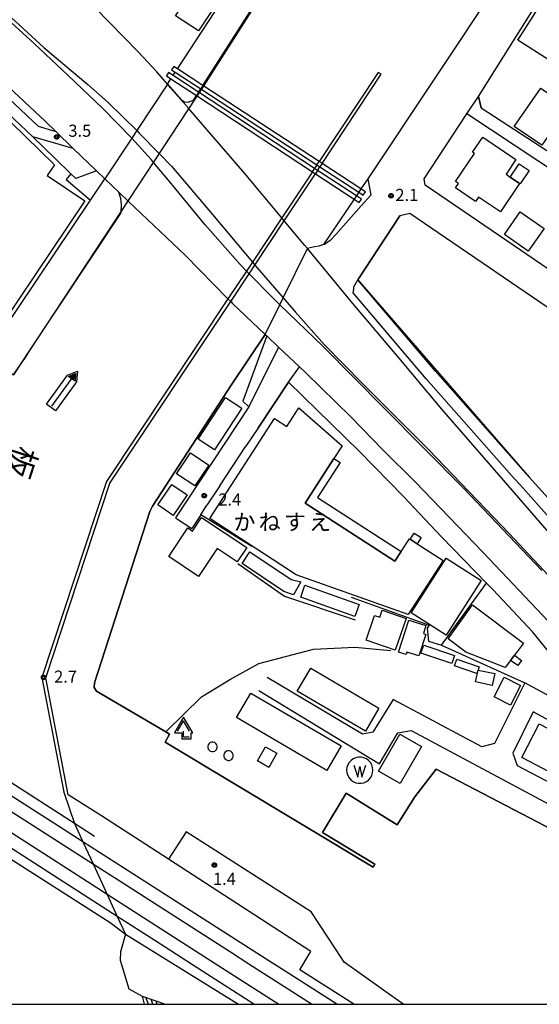
# Model space of a CAD drawing. Extents: x -14000 to -12000, y 98999 to 100500.
# Drawn here: x -12667 to -12505, y 99000 to 99305 of the extents above; entities that cross this region are included whole.
import ezdxf
from ezdxf.enums import TextEntityAlignment as Align

# ---------------------------------------------------------------- set-up
doc = ezdxf.new("R2010")
doc.units = 0
for name, color, linetype in [('2101000', 7, 'Continuous'), ('2101001', 7, 'Continuous'), ('2106000', 3, 'Continuous'), ('2106001', 3, 'Continuous'), ('2203000', 5, 'Continuous'), ('2213000', 7, 'Continuous'), ('2214000', 3, 'Continuous'), ('2214121', 3, 'Continuous'), ('2214990', 3, 'Continuous'), ('2301000', 7, 'Continuous'), ('2401000', 7, 'Continuous'), ('3001000', 4, 'Continuous'), ('3003000', 7, 'Continuous'), ('4204000', 7, 'Continuous'), ('4231000', 7, 'Continuous'), ('4262000', 1, 'Continuous'), ('5101000', 4, 'Continuous'), ('5101001', 161, 'Continuous'), ('5105000', 4, 'Continuous'), ('5105990', 5, 'Continuous'), ('5241000', 4, 'Continuous'), ('6110000', 1, 'Continuous'), ('6130000', 3, 'Continuous'), ('7102001', 8, 'Continuous'), ('7312000', 1, 'Continuous'), ('8131000', 4, 'Continuous'), ('8151000', 5, 'Continuous'), ('999', 7, 'Continuous'), ('CLIP_BOX', 4, 'Continuous')]:
    doc.layers.add(name, color=color, linetype=linetype)
doc.styles.add('@PlotAnnotation', font='@MS Gothic.ttf')
doc.styles.add('PlotAnnotation', font='MS Gothic.ttf')

# ---------------------------------------------------------------- blocks, each defined once
blk = doc.blocks.new('420400')
at = {"layer": '4204000'}
for points in [[(-0.75, 0.71), (0, 2)], [(0.75, 0.71), (0, 2)], [(0, 0), (0, 0.7)], [(0, 0), (0.7, 0)]]:
    blk.add_lwpolyline(points, dxfattribs=at)
at = {"layer": 'CLIP_BOX'}
blk.add_lwpolyline([(0.92, -0.24), (0.92, 0.49), (1.14, 0.49), (-0.01, 2.43), (-1.12, 0.49), (-0.23, 0.49), (-0.23, -0.24)], close=True, dxfattribs=at)
blk = doc.blocks.new('510500')
at = {"layer": '5105990'}
for p, q in [((-0.74, 0.56), (-0.24, -0.94)), ((-0.24, -0.94), (0.01, 0.39)), ((0.01, 0.39), (0.26, -0.93)), ((0.26, -0.93), (0.76, 0.57))]:
    blk.add_line(p, q, dxfattribs=at)
blk = doc.blocks.new('524100')
at = {"layer": '5241000'}
for points in [[(-2.5, 0), (2.5, 0)], [(1.7, -0.5), (1.7, 0.5), (2.5, 0), (1.7, -0.5)], [(1.85, -0.24), (1.85, 0.24), (2.23, 0), (1.85, -0.24)]]:
    blk.add_lwpolyline(points, dxfattribs=at)
at = {"layer": 'CLIP_BOX'}
blk.add_lwpolyline([(-2.7, 0.7), (1.76, 0.7), (2.88, 0), (1.76, -0.7), (-2.7, -0.7)], close=True, dxfattribs=at)
blk = doc.blocks.new('731200')
at = {"layer": '7312000'}
blk.add_circle((0, 0), 0.15, dxfattribs=at)
at = {"layer": 'CLIP_BOX'}
blk.add_lwpolyline([(-0.21, -0.18), (-0.22, -0.17), (-0.24, -0.14), (-0.25, -0.11), (-0.26, -0.09), (-0.26, -0.07), (-0.27, -0.06), (-0.27, -0.03), (-0.27, -0.01), (-0.27, 0.02), (-0.27, 0.05), (-0.27, 0.07), (-0.26, 0.09), (-0.25, 0.1), (-0.25, 0.12), (-0.24, 0.14), (-0.23, 0.15), (-0.22, 0.17), (-0.2, 0.19), (-0.19, 0.2), (-0.17, 0.22), (-0.15, 0.23), (-0.14, 0.24), (-0.11, 0.25), (-0.1, 0.26), (-0.08, 0.26), (-0.06, 0.27), (-0.04, 0.27), (-0.02, 0.27), (0, 0.27), (0.02, 0.27), (0.04, 0.27), (0.06, 0.27), (0.08, 0.26), (0.11, 0.25), (0.12, 0.25), (0.14, 0.23), (0.16, 0.22), (0.18, 0.21), (0.19, 0.19), (0.21, 0.18), (0.22, 0.16), (0.23, 0.15), (0.25, 0.12), (0.26, 0.1), (0.26, 0.08), (0.27, 0.06), (0.27, 0.03), (0.27, 0.01), (0.27, -0.01), (0.27, -0.02), (0.27, -0.05), (0.27, -0.07), (0.26, -0.09), (0.25, -0.12), (0.23, -0.15), (0.22, -0.17), (0.2, -0.18), (0.19, -0.2), (0.17, -0.21), (0.15, -0.23), (0.14, -0.24), (0.12, -0.25), (0.11, -0.25), (0.09, -0.26), (0.07, -0.27), (0.04, -0.27), (0.03, -0.27), (0.01, -0.27), (-0.01, -0.27), (-0.02, -0.27), (-0.04, -0.27), (-0.06, -0.27), (-0.09, -0.26), (-0.1, -0.26), (-0.12, -0.25), (-0.13, -0.24), (-0.15, -0.23), (-0.17, -0.22), (-0.18, -0.21), (-0.2, -0.19)], close=True, dxfattribs=at)

msp = doc.modelspace()

# ---------------------------------------------------------------- linework, layer by layer
at = {"layer": '2101000', "flags": 128}
for points in [[(-12513.42, 99324.38), (-12517.41, 99317.98), (-12558.64, 99256.1), (-12557.7, 99251.05), (-12560.65, 99247.72), (-12568.53, 99238.82), (-12570.34, 99236.93), (-12572.08, 99235.75), (-12572.33, 99235.67), (-12573.8, 99235.19), (-12575.13, 99235), (-12577.37, 99234.45)], [(-12683.5, 99319.18), (-12659.23, 99296.77), (-12645.48, 99285.35), (-12639.2, 99279.75), (-12630.36, 99271.02), (-12629.59, 99270.25), (-12623.36, 99263.9), (-12619.55, 99260.03), (-12606.81, 99245.05), (-12594.44, 99230.23), (-12593.66, 99229.3), (-12592.95, 99228.45), (-12584.87, 99219.15), (-12581.06, 99214.76), (-12572.07, 99204.62), (-12560.3, 99192.59), (-12539.69, 99171.96), (-12514.72, 99146.09), (-12473.69, 99102.18), (-12440.34, 99065.9), (-12418.02, 99041.54), (-12404.17, 99026.42), (-12379.53, 99000)], [(-12715.48, 99316.6), (-12702.61, 99305.84), (-12676.25, 99281.97), (-12662.63, 99269.13), (-12655.71, 99262.41)], [(-12504.57, 99134.56), (-12528.94, 99160.07), (-12553.41, 99184.88), (-12572.53, 99204.02), (-12585.93, 99216.99), (-12588.14, 99219.12), (-12595.45, 99226.61), (-12596.29, 99227.47), (-12598.22, 99229.45), (-12609.15, 99241.85), (-12615.81, 99250), (-12620.54, 99255.74), (-12625.11, 99261.18), (-12625.75, 99261.94), (-12631.9, 99268.7), (-12641.01, 99277.97), (-12651.49, 99287.98), (-12662.23, 99298.11), (-12681, 99315.26)], [(-12513.62, 99298.55), (-12505.64, 99311.24)], [(-12497.59, 99140.75), (-12520.56, 99167.29), (-12535.6, 99184.62), (-12548.87, 99200.44), (-12563.28, 99217.39), (-12577.37, 99234.45), (-12578.16, 99235.4), (-12584.55, 99243.04), (-12585.3, 99243.94), (-12597.45, 99258.47), (-12611.27, 99274.47), (-12614.33, 99277.97), (-12616.69, 99280.68), (-12619.83, 99284.27), (-12620.83, 99285.44), (-12624.13, 99289.28), (-12629.78, 99295.38), (-12643.24, 99309.08)], [(-12674.93, 99289.01), (-12658.76, 99274.01), (-12655.36, 99270.67), (-12650.08, 99265.49), (-12647.64, 99263.1), (-12642.81, 99258.52), (-12640.24, 99256.08), (-12635.92, 99251.98), (-12632.87, 99249.08), (-12615.22, 99232.32), (-12602.02, 99218.87), (-12601.17, 99217.99), (-12600.6, 99217.41), (-12590.44, 99207.8), (-12589.97, 99207.35), (-12586.31, 99203.88), (-12579.87, 99197.78), (-12577.85, 99195.86), (-12563.91, 99182.29), (-12553.95, 99172.04), (-12543.94, 99162.03), (-12522.87, 99140.19), (-12502.45, 99118.66)], [(-12642.81, 99258.52), (-12649.29, 99256.18), (-12650.78, 99257.63)], [(-12454.33, 99183.16), (-12462.95, 99188.97), (-12545.62, 99245.28), (-12548.65, 99244.62), (-12561.74, 99224.72)], [(-12467.53, 99204.19), (-12513.47, 99235.48)], [(-12561.74, 99224.72), (-12508.5, 99163.49), (-12484.99, 99137.42)], [(-12589.97, 99207.35), (-12597.37, 99187.09), (-12595.53, 99185.35), (-12618.29, 99150.96)], [(-12544.25, 99154.06), (-12547.31, 99157.34), (-12561.29, 99171.63), (-12583.27, 99193), (-12592.8, 99178.6), (-12596.44, 99173.1)], [(-12604.59, 99160.79), (-12608.55, 99154.81)], [(-12610.5, 99151.85), (-12613.29, 99147.64)], [(-12488.83, 99091.5), (-12489.29, 99092.14), (-12495.12, 99100.28), (-12498.24, 99103.88), (-12502.8, 99109.84), (-12507.36, 99115.41), (-12519.76, 99128.61), (-12521.75, 99130.64)]]:
    msp.add_lwpolyline(points, dxfattribs=at)
at = {"layer": '2101001', "flags": 128}
for points in [[(-12524.28, 99281.64), (-12513.62, 99298.55)], [(-12527.84, 99276.23), (-12524.28, 99281.64)], [(-12513.47, 99235.48), (-12540.81, 99254.1), (-12541.1, 99256.09), (-12527.84, 99276.23)], [(-12655.71, 99262.41), (-12650.78, 99257.63)], [(-12604.59, 99160.79), (-12596.44, 99173.1)], [(-12610.5, 99151.85), (-12608.55, 99154.81)], [(-12544.25, 99154.06), (-12535.78, 99144.99), (-12521.75, 99130.64)], [(-12618.29, 99150.96), (-12613.29, 99147.64)]]:
    msp.add_lwpolyline(points, dxfattribs=at)
at = {"layer": '2106000', "flags": 128}
for points in [[(-12655.36, 99270.67), (-12660.84, 99272.26), (-12673.87, 99284.54), (-12701.04, 99309.14), (-12704.92, 99312.37)], [(-12453.2, 99197.7), (-12440.09, 99218.16), (-12527.84, 99276.23)], [(-12523.46, 99278.09), (-12443.71, 99226.25), (-12435.39, 99230.31), (-12420.49, 99253.99)], [(-12650.08, 99265.49), (-12662.63, 99269.13)], [(-12488.83, 99091.5), (-12493.62, 99090.97), (-12509.93, 99099.68), (-12519.25, 99080.95), (-12523.19, 99079.83), (-12550.79, 99094.59), (-12557.1, 99084.41), (-12560.26, 99083.82), (-12589.89, 99101.39)], [(-12592.41, 99097.31), (-12555, 99074.59), (-12549.26, 99084.18), (-12545.21, 99084.97), (-12490.4, 99055.67)], [(-12484.56, 99085.49), (-12489.43, 99081.16), (-12507.32, 99090.73), (-12513.63, 99077.95), (-12512.23, 99074.06), (-12488.17, 99061.42)]]:
    msp.add_lwpolyline(points, dxfattribs=at)
at = {"layer": '2106001', "flags": 128}
msp.add_lwpolyline([(-12524.28, 99281.64), (-12523.46, 99278.09)], dxfattribs=at)
at = {"layer": '2203000', "flags": 128}
for points in [[(-12683.5, 99319.18), (-12659.23, 99296.77), (-12645.48, 99285.35), (-12639.2, 99279.75), (-12630.36, 99271.02), (-12629.59, 99270.25), (-12623.36, 99263.9), (-12619.55, 99260.03), (-12606.81, 99245.05), (-12594.44, 99230.23), (-12593.66, 99229.3), (-12592.95, 99228.45), (-12584.87, 99219.15), (-12581.06, 99214.76), (-12572.07, 99204.62), (-12560.3, 99192.59), (-12539.69, 99171.96), (-12514.72, 99146.09), (-12473.69, 99102.18), (-12440.34, 99065.9), (-12418.02, 99041.54), (-12404.17, 99026.42), (-12379.53, 99000)], [(-12504.57, 99134.56), (-12528.94, 99160.07), (-12553.41, 99184.88), (-12572.53, 99204.02), (-12585.93, 99216.99), (-12588.14, 99219.12), (-12595.45, 99226.61), (-12596.29, 99227.47), (-12598.22, 99229.45), (-12609.15, 99241.85), (-12615.81, 99250), (-12620.54, 99255.74), (-12625.11, 99261.18), (-12625.75, 99261.94), (-12631.9, 99268.7), (-12641.01, 99277.97), (-12651.49, 99287.98), (-12662.23, 99298.11), (-12681, 99315.26)], [(-12497.59, 99140.75), (-12520.56, 99167.29), (-12535.6, 99184.62), (-12548.87, 99200.44), (-12563.28, 99217.39), (-12577.37, 99234.45), (-12578.16, 99235.4), (-12584.55, 99243.04), (-12585.3, 99243.94), (-12597.45, 99258.47), (-12611.27, 99274.47), (-12614.33, 99277.97), (-12616.69, 99280.68), (-12619.83, 99284.27), (-12620.83, 99285.44), (-12624.13, 99289.28), (-12629.78, 99295.38), (-12643.24, 99309.08)], [(-12674.93, 99289.01), (-12658.76, 99274.01), (-12655.36, 99270.67), (-12650.08, 99265.49), (-12647.64, 99263.1), (-12642.81, 99258.52), (-12640.24, 99256.08), (-12635.92, 99251.98), (-12632.87, 99249.08), (-12615.22, 99232.32), (-12602.02, 99218.87), (-12601.17, 99217.99), (-12600.6, 99217.41), (-12590.44, 99207.8), (-12589.97, 99207.35), (-12586.31, 99203.88), (-12579.87, 99197.78), (-12577.85, 99195.86), (-12563.91, 99182.29), (-12553.95, 99172.04), (-12543.94, 99162.03), (-12522.87, 99140.19), (-12502.45, 99118.66)]]:
    msp.add_lwpolyline(points, dxfattribs=at)
at = {"layer": '2213000', "flags": 128}
for points in [[(-12414.4, 99071.27), (-12417.01, 99068.23), (-12441.32, 99089.1), (-12450.46, 99096.91), (-12459.62, 99105.25), (-12467.05, 99112.29), (-12475.15, 99120.53), (-12487.96, 99134.74), (-12511.25, 99161.01), (-12513.17, 99163.15), (-12540.49, 99194.06), (-12563.17, 99220.68), (-12562.99, 99221.81), (-12562.94, 99222.59), (-12561.74, 99224.72)], [(-12586.31, 99203.88), (-12595.53, 99185.35)], [(-12583.27, 99193), (-12579.87, 99197.78)]]:
    msp.add_lwpolyline(points, dxfattribs=at)
at = {"layer": '2214000', "flags": 128}
msp.add_lwpolyline([(-12628.65, 99002.55), (-12621.41, 99000)], dxfattribs=at)
at = {"layer": '2214121', "flags": 128}
msp.add_lwpolyline([(-12628.65, 99002.55), (-12628.01, 99000)], dxfattribs=at)
at = {"layer": '2214990', "flags": 128}
for points in [[(-12626.67, 99000), (-12627.5, 99002.15)], [(-12625.33, 99000), (-12625.89, 99001.58)], [(-12623.99, 99000), (-12624.27, 99001.01)]]:
    msp.add_lwpolyline(points, dxfattribs=at)
at = {"layer": '2301000', "flags": 128}
for points in [[(-12594, 99000), (-12609.78, 99010.15), (-12624.71, 99019.76), (-12636.37, 99027.25), (-12659.1, 99041.86), (-12713.74, 99076.97), (-12719.23, 99080.5), (-12756.61, 99104.54), (-12792.14, 99127.22), (-12836.01, 99155.53), (-12839.15, 99157.55), (-12852.48, 99166.05), (-12857.65, 99169.35), (-12873.16, 99179.2), (-12889.39, 99188.85), (-12906.22, 99198.84), (-12919.8, 99206.16), (-12933, 99213.14), (-12943.37, 99218.4), (-12955, 99224.03), (-12968.93, 99230.58), (-12984.45, 99237.45), (-12998.23, 99243.4), (-13000, 99244.11)], [(-12576.1, 99000), (-12595.57, 99012.48), (-12601.28, 99016.14), (-12636.16, 99038.46), (-12643.77, 99043.33), (-12675.83, 99063.83), (-12700.37, 99079.57), (-12713.54, 99088.04), (-12737.89, 99103.69)], [(-12586.39, 99000), (-12587.39, 99000.64), (-12603.76, 99011.14), (-12624.17, 99024.22), (-12639.51, 99034.08), (-12657.85, 99045.86), (-12713.66, 99081.64)], [(-12568.27, 99000), (-12584.24, 99010.28), (-12589.3, 99013.5), (-12613.46, 99028.89), (-12647.03, 99050.4), (-12654.65, 99055.28), (-12675.71, 99068.74)]]:
    msp.add_lwpolyline(points, dxfattribs=at)
at = {"layer": '2401000', "flags": 128}
for points in [[(-12643.41, 99052.1), (-12649.66, 99056.11), (-12713.38, 99096.99)], [(-12713.81, 99073.37), (-12638.55, 99025.38)]]:
    msp.add_lwpolyline(points, dxfattribs=at)
at = {"layer": '3001000', "flags": 128}
for points in [[(-12604.13, 99312.69), (-12611.2, 99301.96), (-12618.34, 99306.67), (-12611.26, 99317.39)], [(-12495.64, 99290.05), (-12501.97, 99294.11), (-12502.64, 99293.08), (-12512.07, 99299.11), (-12504.97, 99310.23), (-12489.18, 99300.15)], [(-12504.9, 99284.18), (-12496.41, 99278.21), (-12504.6, 99266.52), (-12513.21, 99272.35)], [(-12646.43, 99249.25), (-12682.63, 99195.5), (-12722.89, 99222.62), (-12689, 99272.92), (-12686.46, 99271.21), (-12679.37, 99281.73), (-12674.03, 99278.13), (-12655.89, 99260.43), (-12658.12, 99257.12)], [(-12514.47, 99256.64), (-12511.68, 99260.75), (-12508.58, 99258.65), (-12511.37, 99254.54), (-12511.49, 99254.62)], [(-12511.3, 99245.83), (-12503.91, 99240.65), (-12508.8, 99233.67), (-12516.19, 99238.84)], [(-12597.76, 99184.93), (-12606.26, 99172.01), (-12611.27, 99175.3), (-12602.76, 99188.22)], [(-12545.71, 99144.45), (-12545.44, 99144.28), (-12543.28, 99142.87), (-12535.19, 99137.63), (-12546.05, 99120.88), (-12580.88, 99133.28), (-12607.67, 99150.66), (-12587.54, 99181.71), (-12583.75, 99179.25), (-12580.01, 99185.03), (-12566.59, 99173.21), (-12569.12, 99169.31), (-12578.08, 99155.5), (-12550.25, 99137.45), (-12548.32, 99140.43)], [(-12613.65, 99171.04), (-12607.99, 99167.26), (-12612.32, 99160.79), (-12617.98, 99164.58)], [(-12614.73, 99158.01), (-12619.09, 99151.66), (-12623.84, 99154.91), (-12619.48, 99161.26)], [(-12599.13, 99137.22), (-12605.42, 99141.38), (-12611.13, 99132.75), (-12620.41, 99138.89), (-12614.51, 99147.8), (-12613.03, 99146.81), (-12610.22, 99151.06), (-12596.14, 99141.74)], [(-12545.44, 99144.28), (-12544.19, 99146.2), (-12542.03, 99144.8), (-12543.28, 99142.87)], [(-12545.17, 99121.4), (-12534.33, 99138.38), (-12523.49, 99131.46), (-12534.32, 99114.48)], [(-12526.1, 99123.92), (-12510.3, 99112.05), (-12513.1, 99108.32), (-12514.35, 99106.66), (-12516, 99104.46), (-12528.2, 99109.21), (-12533.73, 99113.38)], [(-12550.1, 99109.88), (-12559.15, 99113.01), (-12556.51, 99120.64), (-12554.89, 99120.07), (-12554.15, 99122.22), (-12546.71, 99119.65)], [(-12545.91, 99119.2), (-12540.59, 99117.47), (-12541.39, 99115), (-12540.66, 99114.76), (-12542.83, 99108.08), (-12546.52, 99109.28), (-12546.77, 99108.52), (-12549.13, 99109.28)], [(-12541.27, 99111.45), (-12531.72, 99108.25), (-12532.58, 99105.68), (-12542.14, 99108.88)], [(-12531.01, 99107.1), (-12524.06, 99104.71), (-12524.79, 99102.58), (-12531.75, 99104.97)], [(-12576.32, 99104.31), (-12555.16, 99091.83), (-12559.36, 99084.7), (-12580.52, 99097.18)], [(-12519.98, 99098.93), (-12525.23, 99100.03), (-12524.32, 99103.65), (-12519.21, 99102.59)], [(-12516.27, 99101.48), (-12511.23, 99098.91), (-12514.36, 99092.78), (-12519.39, 99095.35)], [(-12594.9, 99096.56), (-12566.88, 99080.18), (-12571.35, 99072.54), (-12599.36, 99088.93)], [(-12505.45, 99086.96), (-12486.22, 99076.96), (-12491.64, 99066.55), (-12510.86, 99076.55)], [(-12541.93, 99079.97), (-12548.57, 99068.46), (-12555.3, 99072.35), (-12548.66, 99083.85)], [(-12586.83, 99077.88), (-12589.3, 99073.48), (-12592.89, 99075.49), (-12590.42, 99079.9)]]:
    msp.add_lwpolyline(points, close=True, dxfattribs=at)
at = {"layer": '3003000', "flags": 128}
for points in [[(-12517.46, 99245.81), (-12524.26, 99250.41), (-12525.21, 99249.02), (-12531.45, 99253.24), (-12530.51, 99254.64), (-12531.38, 99255.23), (-12525.49, 99263.92), (-12526.1, 99264.33), (-12522.93, 99269.01), (-12512.63, 99262.04), (-12515.72, 99257.48), (-12514.47, 99256.64), (-12511.49, 99254.62)], [(-12574.26, 99157.26), (-12548.32, 99140.43), (-12550.25, 99137.45), (-12578.08, 99155.5), (-12569.12, 99169.31), (-12567.24, 99168.09)], [(-12595.2, 99140.4), (-12582.4, 99131.81), (-12579.38, 99131.02), (-12581.68, 99127.07), (-12584.7, 99128.08), (-12597.64, 99136.76)], [(-12578.13, 99130.02), (-12561.3, 99123.99), (-12562.61, 99120.33), (-12579.44, 99126.35)], [(-12513.1, 99108.32), (-12510.91, 99106.68), (-12512.09, 99105.12), (-12514.35, 99106.66)]]:
    msp.add_lwpolyline(points, close=True, dxfattribs=at)
at = {"layer": '4231000', "flags": 128}
for points in [[(-12607.06, 99081.34), (-12607.51, 99081.19), (-12607.89, 99080.92), (-12608.16, 99080.54), (-12608.31, 99080.09), (-12608.31, 99079.63), (-12608.16, 99079.18), (-12607.89, 99078.8), (-12607.51, 99078.53), (-12607.06, 99078.39), (-12606.6, 99078.39), (-12606.15, 99078.53), (-12605.77, 99078.8), (-12605.5, 99079.18), (-12605.36, 99079.63), (-12605.36, 99080.09), (-12605.5, 99080.54), (-12605.77, 99080.92), (-12606.15, 99081.19), (-12606.6, 99081.34), (-12607.06, 99081.34)], [(-12602.09, 99078.62), (-12602.53, 99078.48), (-12602.91, 99078.2), (-12603.18, 99077.82), (-12603.33, 99077.38), (-12603.33, 99076.91), (-12603.18, 99076.47), (-12602.91, 99076.09), (-12602.53, 99075.81), (-12602.09, 99075.67), (-12601.62, 99075.67), (-12601.17, 99075.81), (-12600.8, 99076.09), (-12600.52, 99076.47), (-12600.38, 99076.91), (-12600.38, 99077.38), (-12600.52, 99077.82), (-12600.8, 99078.2), (-12601.17, 99078.48), (-12601.62, 99078.62), (-12602.09, 99078.62)]]:
    msp.add_lwpolyline(points, close=True, dxfattribs=at)
at = {"layer": '4262000', "flags": 128}
for points in [[(-12574.19, 99258.7), (-12575.12, 99259.31), (-12611.15, 99282.94), (-12619.07, 99288.13), (-12620.44, 99289.03), (-12621.12, 99287.99), (-12619.75, 99287.09), (-12611.82, 99281.89), (-12575.81, 99258.27), (-12574.88, 99257.66), (-12562.87, 99249.78), (-12561.29, 99248.75), (-12560.6, 99249.79), (-12562.17, 99250.82), (-12574.19, 99258.7)], [(-12572.78, 99260.83), (-12573.71, 99261.44), (-12609.81, 99285.02), (-12617.72, 99290.19), (-12618.85, 99290.93), (-12619.53, 99289.88), (-12618.4, 99289.15), (-12610.48, 99283.97), (-12574.4, 99260.4), (-12573.47, 99259.79), (-12561.43, 99251.92), (-12560.07, 99251.04), (-12559.39, 99252.08), (-12560.74, 99252.96), (-12572.78, 99260.83)]]:
    msp.add_lwpolyline(points, close=True, dxfattribs=at)
at = {"layer": '5101000', "flags": 128}
for points in [[(-12513.42, 99324.38), (-12517.41, 99317.98), (-12558.64, 99256.1), (-12560.74, 99252.96)], [(-12598.22, 99319.94), (-12593.49, 99310.56), (-12609.81, 99285.02)], [(-12572.78, 99260.83), (-12554.47, 99288.52), (-12555.4, 99289.09), (-12573.71, 99261.44)], [(-12620.83, 99285.44), (-12616.69, 99280.68), (-12615.52, 99279.95), (-12614.35, 99279.88), (-12612.73, 99280.47)], [(-12612.73, 99280.47), (-12611.82, 99281.89)], [(-12611.15, 99282.94), (-12610.48, 99283.97)], [(-12575.81, 99258.27), (-12585.3, 99243.94)], [(-12584.55, 99243.04), (-12574.88, 99257.66)], [(-12574.4, 99260.4), (-12575.12, 99259.31)], [(-12574.19, 99258.7), (-12573.47, 99259.79)], [(-12635.2, 99245.57), (-12635.08, 99248.07), (-12635.26, 99249.98), (-12635.92, 99251.98), (-12640.24, 99256.08)], [(-12561.43, 99251.92), (-12562.17, 99250.82)], [(-12562.87, 99249.78), (-12572.33, 99235.67)], [(-12664.29, 99201.79), (-12635.2, 99245.57)], [(-12572.33, 99235.67), (-12573.8, 99235.19), (-12575.13, 99235), (-12577.37, 99234.45)], [(-12602.02, 99218.87), (-12639.73, 99162.16), (-12659.84, 99101.39), (-12652.99, 99065.86), (-12649.66, 99056.11)], [(-12547.65, 99000), (-12566.01, 99013.12), (-12568.48, 99016.91), (-12576.19, 99028.72), (-12615.03, 99053.49), (-12620.52, 99045), (-12641.24, 99058.42), (-12651.6, 99064.97), (-12658.6, 99101.31), (-12638.65, 99161.63), (-12601.17, 99217.99)], [(-12456.02, 99000), (-12461.49, 99008.8), (-12467.93, 99016.9), (-12474.38, 99024.61), (-12480.21, 99031.36), (-12498.69, 99052.77), (-12537.37, 99072.98), (-12544.08, 99064.35), (-12549.47, 99055.7), (-12565.37, 99065.5), (-12572.71, 99053.25), (-12556.43, 99043.49), (-12557, 99042.56), (-12621.48, 99081.36), (-12620.16, 99083.81), (-12621.3, 99084.48), (-12642.88, 99097.14), (-12643.57, 99098.32), (-12643.48, 99099.69), (-12626.25, 99152.85), (-12625.5, 99154.49), (-12600.84, 99192.36), (-12590.44, 99207.8)], [(-12677.26, 99201.06), (-12668.62, 99195.28), (-12665.43, 99200.08)], [(-12664.29, 99201.79), (-12665.43, 99200.08)], [(-12633.83, 99021.74), (-12635.41, 99016.3), (-12635.44, 99013.69), (-12632.78, 99004.81), (-12628.65, 99002.55)]]:
    msp.add_lwpolyline(points, dxfattribs=at)
at = {"layer": '5101001', "flags": 128}
for points in [[(-12620.83, 99285.44), (-12630.36, 99271.02), (-12631.9, 99268.7), (-12640.24, 99256.08)], [(-12609.81, 99285.02), (-12610.48, 99283.97)], [(-12611.15, 99282.94), (-12611.82, 99281.89)], [(-12574.4, 99260.4), (-12573.71, 99261.44)], [(-12572.78, 99260.83), (-12573.47, 99259.79)], [(-12575.81, 99258.27), (-12575.12, 99259.31)], [(-12574.19, 99258.7), (-12574.88, 99257.66)], [(-12560.74, 99252.96), (-12561.43, 99251.92)], [(-12562.17, 99250.82), (-12562.87, 99249.78)], [(-12585.3, 99243.94), (-12594.44, 99230.23), (-12596.29, 99227.47), (-12602.02, 99218.87)], [(-12601.17, 99217.99), (-12595.45, 99226.61), (-12593.66, 99229.3), (-12584.55, 99243.04)], [(-12590.44, 99207.8), (-12585.93, 99216.99), (-12584.87, 99219.15), (-12577.37, 99234.45)], [(-12649.66, 99056.11), (-12647.03, 99050.4), (-12643.77, 99043.33), (-12639.51, 99034.08), (-12636.37, 99027.25), (-12633.83, 99021.74)]]:
    msp.add_lwpolyline(points, dxfattribs=at)
at = {"layer": '5105000', "flags": 128}
msp.add_lwpolyline([(-12559.08, 99069.08), (-12558.39, 99069.58), (-12557.82, 99070.22), (-12557.39, 99070.96), (-12557.13, 99071.77), (-12557.04, 99072.61), (-12557.13, 99073.46), (-12557.39, 99074.27), (-12557.82, 99075.01), (-12558.39, 99075.64), (-12559.08, 99076.14), (-12559.86, 99076.49), (-12560.69, 99076.67), (-12561.54, 99076.67), (-12562.38, 99076.49), (-12563.16, 99076.14), (-12563.84, 99075.64), (-12564.41, 99075.01), (-12564.84, 99074.27), (-12565.1, 99073.46), (-12565.19, 99072.61), (-12565.1, 99071.76), (-12564.84, 99070.95), (-12564.41, 99070.22), (-12563.84, 99069.58), (-12563.15, 99069.08), (-12562.38, 99068.74), (-12561.54, 99068.56), (-12560.69, 99068.56), (-12559.86, 99068.74), (-12559.08, 99069.08)], dxfattribs=at)
at = {"layer": '6110000', "flags": 128}
for points in [[(-12513.42, 99324.38), (-12517.41, 99317.98), (-12558.64, 99256.1), (-12560.74, 99252.96)], [(-12617.72, 99290.19), (-12598.22, 99319.94)], [(-12609.81, 99285.02), (-12593.49, 99310.56), (-12598.22, 99319.94)], [(-12715.48, 99316.6), (-12702.61, 99305.84), (-12676.25, 99281.97), (-12662.63, 99269.13), (-12655.71, 99262.41)], [(-12619.07, 99288.13), (-12618.4, 99289.15)], [(-12572.78, 99260.83), (-12554.47, 99288.52), (-12555.4, 99289.09), (-12573.71, 99261.44)], [(-12620.83, 99285.44), (-12619.75, 99287.09)], [(-12612.73, 99280.47), (-12611.82, 99281.89)], [(-12611.15, 99282.94), (-12610.48, 99283.97)], [(-12616.69, 99280.68), (-12615.52, 99279.95), (-12614.35, 99279.88), (-12612.73, 99280.47)], [(-12575.81, 99258.27), (-12585.3, 99243.94)], [(-12584.55, 99243.04), (-12574.88, 99257.66)], [(-12574.4, 99260.4), (-12575.12, 99259.31)], [(-12574.19, 99258.7), (-12573.47, 99259.79)], [(-12677.26, 99201.06), (-12672.78, 99207.69), (-12644.72, 99249.43), (-12640.24, 99256.08)], [(-12635.2, 99245.57), (-12635.08, 99248.07), (-12635.26, 99249.98), (-12635.92, 99251.98)], [(-12561.43, 99251.92), (-12562.17, 99250.82)], [(-12562.87, 99249.78), (-12572.33, 99235.67)], [(-12664.29, 99201.79), (-12635.2, 99245.57)], [(-12560.65, 99247.72), (-12568.53, 99238.82), (-12570.34, 99236.93), (-12572.08, 99235.75), (-12572.33, 99235.67)], [(-12508.5, 99163.49), (-12510.41, 99165.61), (-12537.69, 99196.49), (-12561.74, 99224.72), (-12548.65, 99244.62)], [(-12572.33, 99235.67), (-12573.8, 99235.19), (-12575.13, 99235), (-12577.37, 99234.45)], [(-12602.02, 99218.87), (-12639.73, 99162.16), (-12659.84, 99101.39), (-12652.99, 99065.86), (-12649.66, 99056.11)], [(-12620.52, 99045), (-12641.24, 99058.42), (-12651.6, 99064.97), (-12658.6, 99101.31), (-12638.65, 99161.63), (-12601.17, 99217.99)], [(-12590.44, 99207.8), (-12600.84, 99192.36), (-12625.5, 99154.49), (-12626.25, 99152.85), (-12643.48, 99099.69), (-12643.57, 99098.32), (-12642.88, 99097.14), (-12621.3, 99084.48), (-12620.16, 99083.81), (-12621.48, 99081.36), (-12557, 99042.56), (-12556.43, 99043.49), (-12572.71, 99053.25), (-12565.37, 99065.5), (-12549.47, 99055.7), (-12544.08, 99064.35), (-12537.37, 99072.98), (-12498.69, 99052.77), (-12480.21, 99031.36), (-12474.38, 99024.61), (-12467.93, 99016.9), (-12461.49, 99008.8), (-12456.02, 99000)], [(-12677.26, 99201.06), (-12668.62, 99195.28), (-12665.43, 99200.08)], [(-12665.43, 99200.08), (-12664.29, 99201.79)], [(-12592.8, 99178.6), (-12583.27, 99193), (-12561.29, 99171.63), (-12547.31, 99157.34), (-12544.25, 99154.06)], [(-12535.78, 99111.37), (-12509.93, 99099.68)], [(-12547.65, 99000), (-12566.01, 99013.12), (-12568.48, 99016.91), (-12576.19, 99028.72), (-12615.03, 99053.49), (-12620.52, 99045)], [(-12562.95, 99000), (-12579.76, 99010.73), (-12576.83, 99015.54), (-12576.32, 99016.39), (-12620.52, 99045)], [(-12638.55, 99025.38), (-12633.83, 99021.74), (-12614.02, 99009.46), (-12598.75, 99000)], [(-12633.83, 99021.74), (-12635.41, 99016.3), (-12635.44, 99013.69), (-12632.78, 99004.81), (-12628.65, 99002.55)]]:
    msp.add_lwpolyline(points, dxfattribs=at)
at = {"layer": '6130000', "flags": 128}
for points in [[(-12523.46, 99278.09), (-12524.28, 99281.64), (-12513.62, 99298.55)], [(-12513.47, 99235.48), (-12540.81, 99254.1), (-12541.1, 99256.09), (-12527.84, 99276.23)], [(-12655.71, 99262.41), (-12650.78, 99257.63), (-12652.23, 99255.85), (-12644.72, 99249.43)], [(-12604.59, 99160.79), (-12596.44, 99173.1)], [(-12594.65, 99142.03), (-12610.5, 99151.85), (-12608.55, 99154.81)], [(-12563.75, 99126.29), (-12539.56, 99117.62), (-12540.18, 99116.66), (-12539.83, 99112.67), (-12535.78, 99111.37), (-12521.75, 99130.64), (-12535.78, 99144.99), (-12544.25, 99154.06)], [(-12598.98, 99136.75), (-12584.53, 99126.61), (-12562.5, 99119.27)], [(-12621.3, 99084.48), (-12610.29, 99095.4), (-12601.27, 99100.88), (-12592.43, 99105.77), (-12575.49, 99110.12), (-12562.63, 99110.77), (-12551.45, 99109.75)]]:
    msp.add_lwpolyline(points, dxfattribs=at)
at = {"layer": '7102001', "flags": 128}
msp.add_lwpolyline([(-12642.59, 99372.89), (-12611.05, 99352.36), (-12595.1, 99342.03), (-12594.32, 99343.09), (-12592.87, 99341.86), (-12593.19, 99341.39), (-12593.82, 99340.49), (-12592.98, 99339.8), (-12592.19, 99339.81), (-12591.74, 99339.74), (-12595.31, 99324.38), (-12597.96, 99319.99), (-12593.32, 99310.5), (-12609.52, 99285.03), (-12668.62, 99195.28), (-12678.41, 99200.73), (-12689.21, 99183.39), (-12699.82, 99148.49), (-12713.38, 99096.99), (-12713.81, 99073.37), (-12712.69, 99067.41), (-12709.16, 99057.3), (-12707.84, 99054.51)], dxfattribs=at)
at = {"layer": '999', "flags": 128}
msp.add_lwpolyline([(-14000, 99000), (-12000, 99000), (-12000, 100500), (-14000, 100500)], close=True, dxfattribs=at)

# ---------------------------------------------------------------- block references
at = {"layer": '4204000', "xscale": 2.5, "yscale": 2.5, "zscale": 2.5}
msp.add_blockref('420400', (-12615.8, 99082.97), dxfattribs=at)
at = {"layer": '5105000', "xscale": 2.5, "yscale": 2.5, "zscale": 2.5}
msp.add_blockref('510500', (-12561.12, 99072.77), dxfattribs=at)
at = {"layer": '5241000', "xscale": 2.5, "yscale": 2.5, "zscale": 2.5, "rotation": 53.90943276605826}
msp.add_blockref('524100', (-12653.01, 99190.62), dxfattribs=at)
at = {"layer": '7312000', "xscale": 2.5, "yscale": 2.5, "zscale": 2.5}
for p in [(-12655.18, 99269.07, 3.5), (-12551.41, 99250.81, 2.1), (-12609.41, 99157.77, 2.4), (-12659.28, 99101.43, 2.7), (-12606.24, 99043.19, 1.4)]:
    msp.add_blockref('731200', p, dxfattribs=at)

# ---------------------------------------------------------------- texts
at = {"layer": '7312000', "style": 'PlotAnnotation'}
for s, p in [('3.5', (-12651.57, 99269.13)), ('2.1', (-12550.07, 99249.21)), ('2.4', (-12605.02, 99154.72)), ('2.7', (-12655.99, 99099.78)), ('1.4', (-12606.67, 99037.04))]:
    msp.add_text(s, height=3.75, dxfattribs=at).set_placement(p)
at = {"layer": '8131000', "style": 'PlotAnnotation'}
for s, p in [('か', (-12596.91, 99149.6)), ('ね', (-12589.09, 99149.6)), ('す', (-12581.28, 99149.6)), ('え', (-12573.47, 99149.6))]:
    msp.add_text(s, height=5, dxfattribs=at).set_placement(p, align=Align.MIDDLE_CENTER)
at = {"layer": '8151000', "style": '@PlotAnnotation'}
msp.add_text('板', height=7, rotation=252, dxfattribs=at).set_placement((-12665.8, 99168.07), align=Align.MIDDLE_CENTER)

doc.saveas('drawing.dxf')
